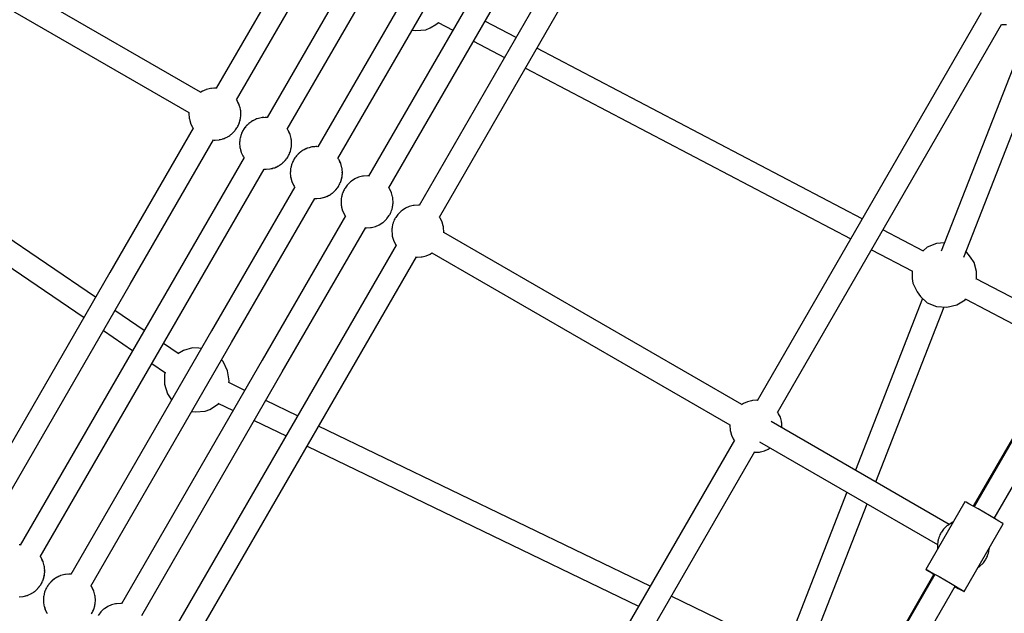
# Model space of a CAD drawing. Units: millimetres. Extents: x -14358 to 23350, y -22444 to 11221.
# Drawn here: x -3057 to -2301, y -10934 to -10478 of the extents above; entities that cross this region are included whole.
import ezdxf

# ---------------------------------------------------------------- set-up
doc = ezdxf.new("R2010")
doc.units = ezdxf.units.MM
doc.layers.add('PV-4EF237', color=7, linetype='Continuous')
doc.layers.add('STREFA', color=1, linetype='Continuous', lineweight=18)
doc.dimstyles.new('Kopia Kopia ISO-25 moduły', dxfattribs={"dimtxt": 300, "dimasz": 210, "dimexe": 1.25, "dimexo": 0.625, "dimgap": 80, "dimtad": 1, "dimdec": 3, "dimlfac": 0.001, "dimtxsty": 'Standard', "dimblk": 'OBLIQUE', "dimcen": 2.5, "dimse1": 1, "dimse2": 1, "dimadec": 0, "dimazin": 0, "dimtfac": 1, "dimtmove": 0, "dimatfit": 3, "dimfxl": 1, "dimarcsym": 0})

# ---------------------------------------------------------------- blocks, each defined once
blk = doc.blocks.new('*U1')
at = {"layer": 'PV-4EF237'}
for p, q in [((35419.45, 7702.24), (35287.26, 7931.21)), ((35271.71, 7922.14), (35403.87, 7693.23)), ((35729.41, 7870.98), (35431.44, 7698.91)), ((35729.44, 7870.94), (35431.44, 7698.9)), ((35270.76, 7606.13), (35147.77, 7860.83)), ((35440.4, 7683.38), (35738.39, 7855.43)), ((35440.42, 7683.37), (35738.41, 7855.39)), ((35132.37, 7851.95), (35255.37, 7597.24)), ((35751.91, 7832.01), (35453.94, 7659.94)), ((35751.94, 7831.97), (35453.94, 7659.93)), ((35462.9, 7644.41), (35760.89, 7816.46)), ((35462.92, 7644.4), (35760.91, 7816.42)), ((35774.41, 7793.03), (35476.44, 7620.97)), ((35774.44, 7793), (35476.44, 7620.96)), ((35485.4, 7605.44), (35783.39, 7777.49)), ((35485.42, 7605.43), (35783.41, 7777.45)), ((35796.91, 7754.06), (35498.94, 7582)), ((35507.9, 7566.47), (35805.96, 7738.55)), ((35819.41, 7715.09), (35521.44, 7543.03)), ((35419.69, 7702.26), (35419.32, 7702.23)), ((35420.43, 7702.27), (35419.69, 7702.26)), ((35421.24, 7702.27), (35420.34, 7702.21)), ((35420.84, 7702.24), (35420.43, 7702.27)), ((35422.59, 7702.11), (35421.24, 7702.27)), ((35423, 7702.08), (35421.99, 7702.16)), ((35423.88, 7702.01), (35423, 7702.08)), ((35424.17, 7701.94), (35423.88, 7702.01)), ((35424.37, 7701.91), (35424.17, 7701.94)), ((35425.39, 7701.62), (35424.37, 7701.91)), ((35427.51, 7701.05), (35425.36, 7701.63)), ((35430.28, 7699.74), (35427.51, 7701.05)), ((35428.12, 7700.75), (35427.87, 7700.85)), ((35429.42, 7700.11), (35428.12, 7700.75)), ((35430.78, 7699.45), (35430.28, 7699.74)), ((35431.01, 7699.33), (35430.54, 7699.56)), ((35431.53, 7698.96), (35431.01, 7699.33)), ((35530.4, 7527.49), (35828.46, 7699.58)), ((35401.66, 7688.63), (35400.87, 7685.67)), ((35401.37, 7687.53), (35400.94, 7685.75)), ((35401.69, 7688.82), (35401.45, 7687.82)), ((35401.85, 7689.29), (35401.66, 7688.63)), ((35401.77, 7689), (35401.69, 7688.82)), ((35402.23, 7690.09), (35401.85, 7689.29)), ((35402.41, 7690.46), (35402.23, 7690.09)), ((35402.95, 7691.71), (35402.33, 7690.29)), ((35403.17, 7692.04), (35402.95, 7691.71)), ((35403.35, 7692.41), (35403.16, 7692.01)), ((35403.73, 7693.04), (35403.35, 7692.41)), ((35403.86, 7693.24), (35403.73, 7693.04)), ((35400.81, 7681.21), (35289.88, 7617.17)), ((35400.79, 7681.21), (35289.88, 7617.17)), ((35400.62, 7682.04), (35400.6, 7681.78)), ((35400.6, 7681.78), (35400.67, 7681.14)), ((35400.87, 7685.67), (35400.62, 7682.62)), ((35400.62, 7682.62), (35400.62, 7681.84)), ((35400.62, 7681.84), (35400.68, 7681.15)), ((35400.94, 7685.75), (35400.92, 7685.59)), ((35439.72, 7676.74), (35440.29, 7678.9)), ((35440.29, 7678.9), (35440.55, 7681.95)), ((35440.3, 7679.31), (35440.35, 7679.58)), ((35440.35, 7679.58), (35440.44, 7681.03)), ((35440.56, 7682.79), (35440.5, 7683.42)), ((35440.53, 7682.27), (35440.56, 7682.79)), ((35440.55, 7681.95), (35440.55, 7682.53)), ((35436.96, 7670.83), (35437.44, 7671.52)), ((35437.44, 7671.52), (35437.82, 7672.15)), ((35437.72, 7672.11), (35438.22, 7672.86)), ((35437.82, 7672.15), (35438, 7672.52)), ((35438.22, 7672.86), (35438.76, 7674.1)), ((35438.5, 7673.56), (35438.94, 7674.47)), ((35438.94, 7674.47), (35439.32, 7675.28)), ((35439.32, 7675.28), (35439.4, 7675.57)), ((35439.4, 7675.56), (35439.48, 7675.75)), ((35439.48, 7675.75), (35439.73, 7676.78)), ((35298.84, 7601.65), (35409.77, 7665.69)), ((35298.84, 7601.65), (35409.76, 7665.68)), ((35409.64, 7665.6), (35410.16, 7665.23)), ((35409.65, 7665.61), (35410.22, 7665.21)), ((35410.16, 7665.23), (35410.39, 7665.12)), ((35410.22, 7665.21), (35410.89, 7664.83)), ((35410.89, 7664.83), (35413.66, 7663.52)), ((35413.61, 7663.6), (35413.76, 7663.54)), ((35427.42, 7663.5), (35428.4, 7663.94)), ((35428.17, 7663.84), (35428.28, 7663.88)), ((35428.28, 7663.88), (35429.17, 7664.25)), ((35429.17, 7664.25), (35429.96, 7664.62)), ((35429.96, 7664.62), (35430.63, 7664.99)), ((35430.51, 7664.93), (35430.54, 7664.94)), ((35430.54, 7664.94), (35430.58, 7664.97)), ((35430.63, 7664.99), (35431.16, 7665.35)), ((35430.65, 7665.01), (35431.19, 7665.33)), ((35431.16, 7665.35), (35431.47, 7665.58)), ((35431.19, 7665.33), (35431.91, 7665.83)), ((35431.91, 7665.83), (35432.67, 7666.42)), ((35432.67, 7666.42), (35433.01, 7666.7)), ((35432.76, 7666.49), (35433.43, 7666.97)), ((35433.43, 7666.97), (35433.99, 7667.46)), ((35433.99, 7667.46), (35436.07, 7669.64)), ((35434.35, 7667.84), (35434.41, 7667.9)), ((35434.41, 7667.9), (35434.79, 7668.28)), ((35434.79, 7668.28), (35435.16, 7668.67)), ((35435.16, 7668.67), (35435.3, 7668.84)), ((35435.45, 7669.01), (35435.72, 7669.32)), ((35435.72, 7669.32), (35436.38, 7670.09)), ((35436.07, 7669.64), (35436.39, 7670.1)), ((35436.38, 7670.09), (35436.96, 7670.83)), ((35436.45, 7670.18), (35436.47, 7670.22)), ((35436.47, 7670.22), (35436.66, 7670.5)), ((35413.66, 7663.52), (35416.62, 7662.72)), ((35413.76, 7663.54), (35415.52, 7663.02)), ((35415.81, 7662.94), (35416.79, 7662.65)), ((35416.62, 7662.72), (35417.29, 7662.56)), ((35416.79, 7662.65), (35416.99, 7662.63)), ((35417.29, 7662.56), (35418.17, 7662.48)), ((35418.17, 7662.48), (35418.58, 7662.45)), ((35418.39, 7662.47), (35419.93, 7662.3)), ((35419.93, 7662.3), (35420.33, 7662.32)), ((35420.29, 7662.33), (35420.74, 7662.29)), ((35420.74, 7662.29), (35421.47, 7662.3)), ((35421.47, 7662.3), (35422.32, 7662.37)), ((35422.32, 7662.37), (35423.23, 7662.5)), ((35423.19, 7662.5), (35423.79, 7662.55)), ((35423.79, 7662.55), (35424.87, 7662.81)), ((35424.75, 7662.79), (35425.08, 7662.85)), ((35425.08, 7662.85), (35425.61, 7662.97)), ((35425.61, 7662.97), (35426.13, 7663.12)), ((35426.13, 7663.12), (35426.64, 7663.28)), ((35426.2, 7663.14), (35426.72, 7663.27)), ((35426.64, 7663.28), (35427.13, 7663.46)), ((35426.72, 7663.27), (35427.42, 7663.5)), ((35427.13, 7663.46), (35427.34, 7663.53)), ((35428.37, 7656.76), (35427.6, 7655.96)), ((35428.51, 7656.92), (35428.29, 7656.67)), ((35428.87, 7657.32), (35428.51, 7656.92)), ((35429.26, 7657.7), (35428.87, 7657.32)), ((35429.66, 7658.06), (35429.26, 7657.7)), ((35429.68, 7658.13), (35429.32, 7657.75)), ((35430.05, 7658.4), (35429.66, 7658.06)), ((35430.23, 7658.63), (35429.68, 7658.13)), ((35430.23, 7658.54), (35430.05, 7658.4)), ((35431.11, 7659.25), (35430.23, 7658.63)), ((35430.99, 7659.18), (35430.91, 7659.1)), ((35431.76, 7659.77), (35430.99, 7659.18)), ((35432.47, 7660.26), (35431.76, 7659.77)), ((35433.13, 7660.66), (35432.47, 7660.26)), ((35433.04, 7660.6), (35433.02, 7660.59)), ((35433.09, 7660.63), (35433.04, 7660.6)), ((35433.71, 7660.93), (35433.13, 7660.66)), ((35433.71, 7660.98), (35433.16, 7660.67)), ((35434.5, 7661.35), (35433.71, 7660.98)), ((35434.06, 7661.09), (35433.71, 7660.93)), ((35435.39, 7661.72), (35434.5, 7661.35)), ((35435.8, 7661.87), (35435.39, 7661.72)), ((35436.24, 7662.1), (35435.5, 7661.76)), ((35436.95, 7662.33), (35436.24, 7662.1)), ((35439.88, 7663.05), (35436.95, 7662.33)), ((35437.54, 7662.48), (35437.46, 7662.45)), ((35438.06, 7662.62), (35437.54, 7662.48)), ((35438.58, 7662.74), (35438.06, 7662.62)), ((35438.8, 7662.78), (35438.58, 7662.74)), ((35439.43, 7662.9), (35439.02, 7662.82)), ((35440.42, 7663.09), (35439.43, 7662.9)), ((35440.44, 7663.09), (35439.88, 7663.05)), ((35441.35, 7663.22), (35440.42, 7663.09)), ((35440.58, 7663.1), (35440.54, 7663.1)), ((35440.92, 7663.12), (35440.58, 7663.1)), ((35442.19, 7663.29), (35441.35, 7663.22)), ((35442.93, 7663.3), (35442.19, 7663.29)), ((35443.74, 7663.3), (35442.84, 7663.24)), ((35443.34, 7663.27), (35442.93, 7663.3)), ((35445.09, 7663.14), (35443.74, 7663.3)), ((35445.5, 7663.11), (35444.49, 7663.19)), ((35446.38, 7663.04), (35445.5, 7663.11)), ((35446.67, 7662.97), (35446.38, 7663.04)), ((35446.87, 7662.94), (35446.67, 7662.97)), ((35447.89, 7662.64), (35446.87, 7662.94)), ((35450.01, 7662.08), (35447.86, 7662.66)), ((35452.78, 7660.77), (35450.01, 7662.08)), ((35450.62, 7661.78), (35450.37, 7661.88)), ((35451.92, 7661.14), (35450.62, 7661.78)), ((35453.28, 7660.48), (35452.78, 7660.77)), ((35453.51, 7660.36), (35453.04, 7660.59)), ((35454.03, 7659.99), (35453.51, 7660.36)), ((35584.12, 7662.41), (35586.55, 7660.73)), ((35586.55, 7660.73), (35593.29, 7657.46)), ((35593.29, 7657.46), (35596.91, 7657.05)), ((35596.91, 7657.05), (35602.12, 7657.05)), ((35602.12, 7657.05), (35604.43, 7657.31)), ((35604.4, 7657.36), (35611.1, 7646.77)), ((35424.16, 7649.66), (35423.37, 7646.7)), ((35423.87, 7648.56), (35423.44, 7646.78)), ((35424.19, 7649.85), (35423.95, 7648.85)), ((35424.35, 7650.32), (35424.16, 7649.66)), ((35424.27, 7650.03), (35424.19, 7649.85)), ((35424.73, 7651.12), (35424.35, 7650.32)), ((35424.91, 7651.49), (35424.73, 7651.12)), ((35425.45, 7652.74), (35424.83, 7651.32)), ((35425.67, 7653.07), (35425.45, 7652.74)), ((35425.85, 7653.44), (35425.66, 7653.04)), ((35426.23, 7654.07), (35425.85, 7653.44)), ((35426.71, 7654.77), (35426.23, 7654.07)), ((35427.27, 7655.49), (35426.71, 7654.77)), ((35427.6, 7655.96), (35427.25, 7655.46)), ((35423.31, 7642.24), (35312.38, 7578.2)), ((35423.29, 7642.24), (35312.38, 7578.2)), ((35423.12, 7643.07), (35423.1, 7642.81)), ((35423.1, 7642.81), (35423.17, 7642.17)), ((35423.37, 7646.7), (35423.12, 7643.64)), ((35423.12, 7643.64), (35423.12, 7642.87)), ((35423.12, 7642.87), (35423.18, 7642.18)), ((35423.44, 7646.78), (35423.42, 7646.62)), ((35462.79, 7639.93), (35463.05, 7642.98)), ((35462.85, 7640.61), (35462.94, 7642.05)), ((35463.06, 7643.82), (35463, 7644.45)), ((35463.03, 7643.3), (35463.06, 7643.82)), ((35463.05, 7642.98), (35463.05, 7643.56)), ((35460.22, 7633.14), (35460.72, 7633.89)), ((35460.32, 7633.18), (35460.5, 7633.55)), ((35460.72, 7633.89), (35461.26, 7635.13)), ((35461, 7634.59), (35461.44, 7635.5)), ((35461.44, 7635.5), (35461.82, 7636.3)), ((35461.82, 7636.3), (35461.9, 7636.59)), ((35461.9, 7636.59), (35461.98, 7636.78)), ((35461.98, 7636.78), (35462.23, 7637.81)), ((35462.22, 7637.77), (35462.79, 7639.93)), ((35462.8, 7640.34), (35462.85, 7640.61)), ((35650.54, 7617.57), (35636.06, 7640.46)), ((35321.34, 7562.67), (35432.27, 7626.72)), ((35321.34, 7562.67), (35432.26, 7626.7)), ((35432.14, 7626.63), (35432.66, 7626.26)), ((35432.15, 7626.64), (35432.72, 7626.24)), ((35432.66, 7626.26), (35432.89, 7626.15)), ((35432.72, 7626.24), (35433.39, 7625.86)), ((35433.39, 7625.86), (35436.16, 7624.55)), ((35452.46, 7625.65), (35453.13, 7626.02)), ((35453.01, 7625.96), (35453.04, 7625.97)), ((35453.04, 7625.97), (35453.08, 7626)), ((35453.13, 7626.02), (35453.66, 7626.38)), ((35453.15, 7626.04), (35453.69, 7626.36)), ((35453.66, 7626.38), (35453.97, 7626.6)), ((35453.69, 7626.36), (35454.41, 7626.86)), ((35454.41, 7626.86), (35455.17, 7627.45)), ((35455.17, 7627.45), (35455.51, 7627.73)), ((35455.26, 7627.52), (35455.93, 7627.99)), ((35455.93, 7627.99), (35456.49, 7628.49)), ((35456.49, 7628.49), (35458.57, 7630.67)), ((35456.85, 7628.87), (35456.91, 7628.93)), ((35456.91, 7628.93), (35457.29, 7629.31)), ((35457.29, 7629.31), (35457.66, 7629.7)), ((35457.66, 7629.7), (35457.8, 7629.86)), ((35457.95, 7630.04), (35458.22, 7630.35)), ((35458.22, 7630.35), (35458.88, 7631.12)), ((35458.57, 7630.67), (35458.89, 7631.13)), ((35458.88, 7631.12), (35459.46, 7631.86)), ((35458.95, 7631.21), (35458.97, 7631.25)), ((35458.97, 7631.25), (35459.16, 7631.53)), ((35459.46, 7631.86), (35459.94, 7632.55)), ((35459.94, 7632.55), (35460.32, 7633.18)), ((35620.7, 7631.59), (35635.17, 7608.7)), ((35436.11, 7624.63), (35436.26, 7624.57)), ((35436.16, 7624.55), (35439.12, 7623.75)), ((35436.26, 7624.57), (35438.02, 7624.05)), ((35438.31, 7623.97), (35439.29, 7623.68)), ((35439.12, 7623.75), (35439.79, 7623.59)), ((35439.29, 7623.68), (35439.49, 7623.66)), ((35439.79, 7623.59), (35440.67, 7623.51)), ((35440.67, 7623.51), (35441.08, 7623.48)), ((35440.89, 7623.5), (35442.43, 7623.33)), ((35442.43, 7623.33), (35442.83, 7623.35)), ((35442.79, 7623.36), (35443.24, 7623.32)), ((35443.24, 7623.32), (35443.97, 7623.33)), ((35443.97, 7623.33), (35444.82, 7623.4)), ((35444.82, 7623.4), (35445.73, 7623.53)), ((35445.69, 7623.53), (35446.29, 7623.58)), ((35446.29, 7623.58), (35447.37, 7623.84)), ((35447.25, 7623.82), (35447.58, 7623.88)), ((35447.58, 7623.88), (35448.11, 7624)), ((35448.11, 7624), (35448.63, 7624.15)), ((35448.63, 7624.15), (35449.14, 7624.31)), ((35448.7, 7624.17), (35449.22, 7624.3)), ((35449.14, 7624.31), (35449.63, 7624.48)), ((35449.22, 7624.3), (35449.92, 7624.52)), ((35449.63, 7624.48), (35449.84, 7624.56)), ((35449.92, 7624.52), (35450.9, 7624.97)), ((35450.67, 7624.87), (35450.78, 7624.91)), ((35450.78, 7624.91), (35451.67, 7625.27)), ((35451.37, 7618.34), (35451.01, 7617.95)), ((35451.76, 7618.73), (35451.37, 7618.34)), ((35451.67, 7625.27), (35452.46, 7625.65)), ((35452.16, 7619.09), (35451.76, 7618.73)), ((35452.18, 7619.16), (35451.82, 7618.78)), ((35452.55, 7619.43), (35452.16, 7619.09)), ((35452.73, 7619.66), (35452.18, 7619.16)), ((35452.73, 7619.57), (35452.55, 7619.43)), ((35453.61, 7620.28), (35452.73, 7619.66)), ((35453.49, 7620.21), (35453.41, 7620.13)), ((35454.26, 7620.79), (35453.49, 7620.21)), ((35454.97, 7621.29), (35454.26, 7620.79)), ((35455.63, 7621.68), (35454.97, 7621.29)), ((35455.54, 7621.63), (35455.52, 7621.62)), ((35455.59, 7621.66), (35455.54, 7621.63)), ((35456.21, 7621.96), (35455.63, 7621.68)), ((35456.21, 7622), (35455.66, 7621.7)), ((35457, 7622.38), (35456.21, 7622)), ((35456.56, 7622.12), (35456.21, 7621.96)), ((35457.89, 7622.74), (35457, 7622.38)), ((35458.3, 7622.9), (35457.89, 7622.74)), ((35458.74, 7623.13), (35458, 7622.78)), ((35459.45, 7623.36), (35458.74, 7623.13)), ((35462.38, 7624.08), (35459.45, 7623.36)), ((35460.04, 7623.51), (35459.96, 7623.48)), ((35460.56, 7623.65), (35460.04, 7623.51)), ((35461.08, 7623.77), (35460.56, 7623.65)), ((35461.3, 7623.81), (35461.08, 7623.77)), ((35461.93, 7623.93), (35461.52, 7623.85)), ((35462.92, 7624.12), (35461.93, 7623.93)), ((35462.94, 7624.12), (35462.38, 7624.08)), ((35463.85, 7624.25), (35462.92, 7624.12)), ((35463.08, 7624.13), (35463.04, 7624.13)), ((35463.42, 7624.15), (35463.08, 7624.13)), ((35464.69, 7624.32), (35463.85, 7624.25)), ((35465.43, 7624.33), (35464.69, 7624.32)), ((35466.24, 7624.32), (35465.34, 7624.27)), ((35465.84, 7624.3), (35465.43, 7624.33)), ((35467.59, 7624.17), (35466.24, 7624.32)), ((35468, 7624.14), (35466.99, 7624.22)), ((35468.88, 7624.07), (35468, 7624.14)), ((35469.17, 7623.99), (35468.88, 7624.07)), ((35469.37, 7623.97), (35469.17, 7623.99)), ((35470.39, 7623.67), (35469.37, 7623.97)), ((35472.51, 7623.1), (35470.36, 7623.68)), ((35475.28, 7621.79), (35472.51, 7623.1)), ((35473.12, 7622.81), (35472.87, 7622.91)), ((35474.42, 7622.17), (35473.12, 7622.81)), ((35475.78, 7621.51), (35475.28, 7621.79)), ((35476.01, 7621.39), (35475.54, 7621.62)), ((35476.53, 7621.02), (35476.01, 7621.39)), ((35289.88, 7617.17), (35102.74, 7509.12)), ((35289.88, 7617.17), (35102.74, 7509.12)), ((35446.66, 7610.69), (35445.87, 7607.73)), ((35446.69, 7610.87), (35446.45, 7609.88)), ((35446.85, 7611.35), (35446.66, 7610.69)), ((35446.77, 7611.06), (35446.69, 7610.87)), ((35447.23, 7612.15), (35446.85, 7611.35)), ((35447.41, 7612.52), (35447.23, 7612.15)), ((35447.95, 7613.77), (35447.33, 7612.35)), ((35448.17, 7614.1), (35447.95, 7613.77)), ((35448.35, 7614.47), (35448.16, 7614.07)), ((35448.73, 7615.1), (35448.35, 7614.47)), ((35449.21, 7615.8), (35448.73, 7615.1)), ((35449.77, 7616.52), (35449.21, 7615.8)), ((35450.1, 7616.99), (35449.75, 7616.49)), ((35450.87, 7617.79), (35450.1, 7616.99)), ((35451.01, 7617.95), (35450.79, 7617.7)), ((35445.81, 7603.27), (35334.88, 7539.23)), ((35445.79, 7603.27), (35334.88, 7539.23)), ((35445.62, 7604.09), (35445.6, 7603.84)), ((35445.6, 7603.84), (35445.67, 7603.2)), ((35445.87, 7607.73), (35445.62, 7604.67)), ((35445.62, 7604.67), (35445.62, 7603.9)), ((35445.62, 7603.9), (35445.68, 7603.21)), ((35445.94, 7607.8), (35445.92, 7607.64)), ((35446.37, 7609.59), (35445.94, 7607.8)), ((35485.29, 7600.95), (35485.55, 7604.01)), ((35485.35, 7601.64), (35485.44, 7603.08)), ((35485.56, 7604.85), (35485.5, 7605.48)), ((35485.53, 7604.32), (35485.56, 7604.85)), ((35485.55, 7604.01), (35485.55, 7604.59)), ((35111.7, 7493.6), (35298.84, 7601.65)), ((35111.7, 7493.6), (35298.84, 7601.65)), ((35483.22, 7594.91), (35483.76, 7596.16)), ((35483.5, 7595.62), (35483.94, 7596.53)), ((35483.94, 7596.53), (35484.32, 7597.33)), ((35484.32, 7597.33), (35484.4, 7597.62)), ((35484.4, 7597.62), (35484.48, 7597.81)), ((35484.48, 7597.81), (35484.73, 7598.84)), ((35484.72, 7598.8), (35485.29, 7600.95)), ((35485.3, 7601.37), (35485.35, 7601.64)), ((35811.04, 7363.8), (35660.14, 7602.4)), ((35290.38, 7565.5), (35278.58, 7589.95)), ((35476.91, 7587.89), (35477.67, 7588.47)), ((35477.67, 7588.47), (35478.01, 7588.76)), ((35477.76, 7588.55), (35478.43, 7589.02)), ((35478.43, 7589.02), (35478.99, 7589.52)), ((35478.99, 7589.52), (35481.07, 7591.7)), ((35479.35, 7589.9), (35479.41, 7589.95)), ((35479.41, 7589.95), (35479.79, 7590.34)), ((35479.79, 7590.34), (35480.16, 7590.73)), ((35480.16, 7590.73), (35480.3, 7590.89)), ((35480.45, 7591.07), (35480.72, 7591.38)), ((35480.72, 7591.38), (35481.38, 7592.15)), ((35481.07, 7591.7), (35481.39, 7592.16)), ((35481.38, 7592.15), (35481.96, 7592.89)), ((35481.45, 7592.24), (35481.47, 7592.28)), ((35481.47, 7592.28), (35481.66, 7592.56)), ((35481.96, 7592.89), (35482.44, 7593.58)), ((35482.44, 7593.58), (35482.82, 7594.21)), ((35482.72, 7594.17), (35483.22, 7594.91)), ((35482.82, 7594.21), (35483, 7594.58)), ((35644.77, 7593.53), (35795.67, 7354.93)), ((35263.18, 7581.06), (35274.99, 7556.61)), ((35343.84, 7523.7), (35454.77, 7587.75)), ((35343.84, 7523.7), (35454.76, 7587.73)), ((35454.64, 7587.66), (35455.16, 7587.29)), ((35454.65, 7587.67), (35455.22, 7587.27)), ((35455.16, 7587.29), (35455.39, 7587.17)), ((35455.22, 7587.27), (35455.89, 7586.89)), ((35455.89, 7586.89), (35458.66, 7585.58)), ((35458.61, 7585.66), (35458.76, 7585.6)), ((35458.66, 7585.58), (35461.62, 7584.78)), ((35458.76, 7585.6), (35460.52, 7585.08)), ((35460.81, 7585), (35461.79, 7584.71)), ((35461.62, 7584.78), (35462.29, 7584.61)), ((35461.79, 7584.71), (35461.99, 7584.69)), ((35462.29, 7584.61), (35463.17, 7584.54)), ((35463.17, 7584.54), (35463.58, 7584.51)), ((35463.39, 7584.53), (35464.93, 7584.36)), ((35464.93, 7584.36), (35465.33, 7584.38)), ((35465.29, 7584.38), (35465.74, 7584.35)), ((35465.74, 7584.35), (35466.47, 7584.36)), ((35466.47, 7584.36), (35467.32, 7584.43)), ((35467.32, 7584.43), (35468.23, 7584.56)), ((35468.19, 7584.56), (35468.79, 7584.61)), ((35468.79, 7584.61), (35469.87, 7584.87)), ((35469.75, 7584.85), (35470.08, 7584.91)), ((35470.08, 7584.91), (35470.61, 7585.03)), ((35470.61, 7585.03), (35471.13, 7585.18)), ((35471.13, 7585.18), (35471.64, 7585.34)), ((35471.2, 7585.2), (35471.72, 7585.32)), ((35471.64, 7585.34), (35472.13, 7585.51)), ((35471.72, 7585.32), (35472.42, 7585.55)), ((35472.13, 7585.51), (35472.34, 7585.59)), ((35472.42, 7585.55), (35473.4, 7586)), ((35473.17, 7585.9), (35473.28, 7585.94)), ((35473.28, 7585.94), (35474.17, 7586.3)), ((35474.17, 7586.3), (35474.96, 7586.68)), ((35475.05, 7580.45), (35474.66, 7580.12)), ((35474.96, 7586.68), (35475.63, 7587.05)), ((35475.99, 7581.24), (35475.05, 7580.45)), ((35475.51, 7586.99), (35475.54, 7587)), ((35475.54, 7587), (35475.58, 7587.02)), ((35475.63, 7587.05), (35476.16, 7587.41)), ((35475.65, 7587.07), (35476.19, 7587.39)), ((35476.76, 7581.82), (35475.99, 7581.24)), ((35476.16, 7587.41), (35476.47, 7587.63)), ((35476.19, 7587.39), (35476.91, 7587.89)), ((35477.47, 7582.32), (35476.76, 7581.82)), ((35478.13, 7582.71), (35477.47, 7582.32)), ((35478.71, 7582.99), (35478.13, 7582.71)), ((35481.24, 7584.16), (35478.71, 7582.99)), ((35481.95, 7584.39), (35481.24, 7584.16)), ((35484.88, 7585.11), (35481.95, 7584.39)), ((35485.58, 7585.16), (35484.88, 7585.11)), ((35488.74, 7585.35), (35485.58, 7585.16)), ((35491.87, 7585), (35488.74, 7585.35)), ((35494.91, 7584.11), (35491.87, 7585)), ((35495.62, 7583.84), (35494.91, 7584.11)), ((35498.51, 7582.42), (35495.62, 7583.84)), ((35499.03, 7582.05), (35498.51, 7582.42)), ((35312.38, 7578.2), (35125.24, 7470.15)), ((35312.38, 7578.2), (35125.24, 7470.15)), ((35469.73, 7573.18), (35469.35, 7572.38)), ((35470.85, 7575.5), (35469.73, 7573.18)), ((35471.23, 7576.13), (35470.85, 7575.5)), ((35471.71, 7576.82), (35471.23, 7576.13)), ((35472.29, 7577.57), (35471.71, 7576.82)), ((35472.95, 7578.33), (35472.29, 7577.57)), ((35473.51, 7578.98), (35472.95, 7578.33)), ((35473.87, 7579.37), (35473.51, 7578.98)), ((35474.26, 7579.76), (35473.87, 7579.37)), ((35474.66, 7580.12), (35474.26, 7579.76)), ((35468.37, 7568.76), (35468.12, 7565.7)), ((35468.12, 7565.7), (35468.12, 7564.93)), ((35469.16, 7571.72), (35468.37, 7568.76)), ((35469.35, 7572.38), (35469.16, 7571.72)), ((35508.05, 7565.81), (35507.98, 7566.51)), ((35508.05, 7565.04), (35508.05, 7565.81)), ((35134.2, 7454.63), (35321.34, 7562.67)), ((35134.2, 7454.63), (35321.34, 7562.67)), ((35468.29, 7564.3), (35357.38, 7500.25)), ((35468.12, 7564.93), (35468.18, 7564.24)), ((35506.44, 7557.56), (35506.82, 7558.36)), ((35506.82, 7558.36), (35507.01, 7559.02)), ((35507.01, 7559.02), (35507.79, 7561.98)), ((35507.79, 7561.98), (35508.05, 7565.04)), ((35500.17, 7549.5), (35501.11, 7550.28)), ((35501.11, 7550.28), (35501.51, 7550.62)), ((35501.51, 7550.62), (35501.91, 7550.98)), ((35501.91, 7550.98), (35502.29, 7551.37)), ((35502.29, 7551.37), (35502.66, 7551.76)), ((35502.66, 7551.76), (35503.22, 7552.41)), ((35503.22, 7552.41), (35503.88, 7553.17)), ((35503.88, 7553.17), (35504.46, 7553.91)), ((35504.46, 7553.91), (35504.94, 7554.61)), ((35504.94, 7554.61), (35505.32, 7555.24)), ((35505.32, 7555.24), (35506.44, 7557.56)), ((35304.17, 7536.95), (35298.2, 7549.31)), ((35366.34, 7484.73), (35477.3, 7548.8)), ((35477.13, 7548.7), (35477.66, 7548.32)), ((35477.66, 7548.32), (35480.54, 7546.9)), ((35480.54, 7546.9), (35481.26, 7546.63)), ((35481.26, 7546.63), (35484.29, 7545.74)), ((35484.29, 7545.74), (35487.43, 7545.39)), ((35487.43, 7545.39), (35490.58, 7545.58)), ((35490.58, 7545.58), (35491.29, 7545.63)), ((35491.29, 7545.63), (35494.22, 7546.35)), ((35494.22, 7546.35), (35494.92, 7546.58)), ((35494.92, 7546.58), (35497.46, 7547.75)), ((35497.46, 7547.75), (35498.04, 7548.03)), ((35498.04, 7548.03), (35498.69, 7548.42)), ((35499.26, 7542.85), (35498.49, 7542.26)), ((35498.69, 7548.42), (35499.41, 7548.92)), ((35499.97, 7543.35), (35499.26, 7542.85)), ((35499.41, 7548.92), (35500.17, 7549.5)), ((35500.63, 7543.74), (35499.97, 7543.35)), ((35501.21, 7544.02), (35500.63, 7543.74)), ((35503.74, 7545.19), (35501.21, 7544.02)), ((35504.45, 7545.41), (35503.74, 7545.19)), ((35507.38, 7546.13), (35504.45, 7545.41)), ((35508.08, 7546.19), (35507.38, 7546.13)), ((35511.24, 7546.38), (35508.08, 7546.19)), ((35514.37, 7546.03), (35511.24, 7546.38)), ((35517.41, 7545.14), (35514.37, 7546.03)), ((35518.12, 7544.87), (35517.41, 7545.14)), ((35521.01, 7543.45), (35518.12, 7544.87)), ((35521.53, 7543.08), (35521.01, 7543.45)), ((35334.88, 7539.23), (35147.74, 7431.18)), ((35334.88, 7539.23), (35147.74, 7431.18)), ((35282.81, 7540.43), (35288.33, 7528.99)), ((35308.83, 7536.95), (35303.86, 7536.95)), ((35315.93, 7535.29), (35308.83, 7536.95)), ((35319.98, 7532.52), (35315.93, 7535.29)), ((35493.35, 7536.53), (35492.23, 7534.21)), ((35493.73, 7537.16), (35493.35, 7536.53)), ((35494.21, 7537.85), (35493.73, 7537.16)), ((35494.79, 7538.59), (35494.21, 7537.85)), ((35495.45, 7539.36), (35494.79, 7538.59)), ((35496.01, 7540.01), (35495.45, 7539.36)), ((35496.37, 7540.4), (35496.01, 7540.01)), ((35496.76, 7540.78), (35496.37, 7540.4)), ((35497.16, 7541.15), (35496.76, 7540.78)), ((35497.55, 7541.48), (35497.16, 7541.15)), ((35498.49, 7542.26), (35497.55, 7541.48)), ((35287.05, 7528.33), (35283.21, 7521.98)), ((35288.21, 7529.23), (35287.05, 7528.33)), ((35321.38, 7531.43), (35319.98, 7532.52)), ((35490.87, 7529.78), (35490.62, 7526.73)), ((35491.66, 7532.75), (35490.87, 7529.78)), ((35491.85, 7533.41), (35491.66, 7532.75)), ((35492.23, 7534.21), (35491.85, 7533.41)), ((35530.55, 7526.84), (35530.48, 7527.54)), ((35156.7, 7415.66), (35343.84, 7523.7)), ((35156.7, 7415.66), (35343.84, 7523.7)), ((35283.21, 7521.98), (35281.47, 7514.33)), ((35490.79, 7525.33), (35379.88, 7461.28)), ((35490.62, 7526.73), (35490.62, 7525.96)), ((35490.62, 7525.96), (35490.68, 7525.27)), ((35529.32, 7519.39), (35529.51, 7520.05)), ((35529.51, 7520.05), (35530.29, 7523.01)), ((35530.29, 7523.01), (35530.55, 7526.07)), ((35530.55, 7526.07), (35530.55, 7526.84)), ((35281.47, 7514.33), (35281.9, 7508.64)), ((35330.37, 7506.41), (35330.96, 7514.33)), ((35330.96, 7514.33), (35330.57, 7516.04)), ((35527.23, 7515.33), (35527.44, 7515.64)), ((35659.5, 7286.47), (35527.3, 7515.44)), ((35527.44, 7515.64), (35527.82, 7516.27)), ((35527.82, 7516.27), (35528.94, 7518.59)), ((35528.94, 7518.59), (35529.32, 7519.39)), ((35327.54, 7499.28), (35330.37, 7506.41)), ((35388.84, 7445.76), (35499.8, 7509.83)), ((35499.63, 7509.73), (35500.16, 7509.35)), ((35500.16, 7509.35), (35503.04, 7507.93)), ((35503.04, 7507.93), (35503.76, 7507.66)), ((35503.76, 7507.66), (35506.79, 7506.77)), ((35506.79, 7506.77), (35509.93, 7506.41)), ((35509.93, 7506.41), (35511.67, 7506.52)), ((35511.66, 7506.53), (35643.87, 7277.54)), ((35357.38, 7500.25), (35170.24, 7392.21)), ((35334.24, 7486.89), (35326.55, 7498.2)), ((35326.57, 7498.17), (35327.54, 7499.28)), ((35290.81, 7493.08), (35293.25, 7491.4)), ((35293.25, 7491.4), (35299.99, 7488.13)), ((35179.17, 7376.67), (35366.34, 7484.73)), ((35299.99, 7488.13), (35303.61, 7487.71)), ((35303.61, 7487.71), (35308.83, 7487.71)), ((35308.83, 7487.71), (35311.99, 7488.08)), ((35311.55, 7488.72), (35318.84, 7478.01)), ((35125.41, 7470.25), (35124.88, 7470.63)), ((35359.62, 7449.59), (35344.35, 7472.03)), ((35379.88, 7461.28), (35192.74, 7353.24)), ((35328.95, 7463.15), (35344.22, 7440.7)), ((35134.17, 7450.19), (35134.42, 7453.25)), ((35134.22, 7450.87), (35134.32, 7452.32)), ((35134.44, 7454.08), (35134.37, 7454.73)), ((35134.4, 7453.56), (35134.44, 7454.08)), ((35134.42, 7453.25), (35134.42, 7453.82)), ((35969.45, 7455.26), (35671.25, 7283.1)), ((35132.09, 7444.15), (35132.63, 7445.4)), ((35132.37, 7444.86), (35132.81, 7445.77)), ((35132.81, 7445.77), (35133.19, 7446.57)), ((35133.19, 7446.57), (35133.27, 7446.86)), ((35133.27, 7446.86), (35133.35, 7447.04)), ((35133.35, 7447.04), (35133.6, 7448.08)), ((35133.59, 7448.04), (35134.17, 7450.19)), ((35134.18, 7450.61), (35134.22, 7450.87)), ((35201.67, 7337.7), (35388.84, 7445.76)), ((35124.5, 7436.29), (35125.03, 7436.65)), ((35124.52, 7436.3), (35125.07, 7436.63)), ((35125.03, 7436.65), (35125.34, 7436.87)), ((35125.07, 7436.63), (35125.78, 7437.12)), ((35125.78, 7437.12), (35126.55, 7437.71)), ((35126.55, 7437.71), (35126.88, 7437.99)), ((35126.63, 7437.79), (35127.31, 7438.26)), ((35127.31, 7438.26), (35127.86, 7438.76)), ((35127.86, 7438.76), (35129.94, 7440.93)), ((35128.22, 7439.14), (35128.28, 7439.19)), ((35128.28, 7439.19), (35128.67, 7439.57)), ((35128.67, 7439.57), (35129.03, 7439.97)), ((35129.03, 7439.97), (35129.17, 7440.13)), ((35129.32, 7440.3), (35129.59, 7440.62)), ((35129.59, 7440.62), (35130.25, 7441.38)), ((35129.94, 7440.93), (35130.26, 7441.4)), ((35130.25, 7441.38), (35130.83, 7442.12)), ((35130.32, 7441.48), (35130.34, 7441.52)), ((35130.34, 7441.52), (35130.53, 7441.8)), ((35130.83, 7442.12), (35131.31, 7442.82)), ((35131.31, 7442.82), (35131.69, 7443.45)), ((35131.59, 7443.4), (35132.09, 7444.15)), ((35131.69, 7443.45), (35131.87, 7443.82)), ((35680.14, 7267.54), (35978.47, 7439.78)), ((35978.36, 7439.71), (35978.89, 7439.33)), ((35978.89, 7439.33), (35981.78, 7437.92)), ((35104.76, 7436.12), (35107.53, 7434.81)), ((35107.48, 7434.89), (35107.63, 7434.84)), ((35107.53, 7434.81), (35110.49, 7434.02)), ((35107.63, 7434.84), (35109.39, 7434.32)), ((35109.68, 7434.23), (35110.67, 7433.95)), ((35110.49, 7434.02), (35111.16, 7433.85)), ((35110.67, 7433.95), (35110.87, 7433.92)), ((35111.16, 7433.85), (35112.04, 7433.78)), ((35112.04, 7433.78), (35112.45, 7433.75)), ((35112.26, 7433.77), (35113.8, 7433.59)), ((35113.8, 7433.59), (35114.2, 7433.62)), ((35114.16, 7433.62), (35114.61, 7433.59)), ((35114.61, 7433.59), (35115.35, 7433.6)), ((35115.35, 7433.6), (35116.19, 7433.67)), ((35116.19, 7433.67), (35117.1, 7433.8)), ((35117.06, 7433.79), (35117.66, 7433.84)), ((35117.66, 7433.84), (35118.74, 7434.11)), ((35118.62, 7434.09), (35118.96, 7434.15)), ((35118.96, 7434.15), (35119.48, 7434.27)), ((35119.48, 7434.27), (35120, 7434.41)), ((35120, 7434.41), (35120.52, 7434.57)), ((35120.08, 7434.44), (35120.59, 7434.56)), ((35120.52, 7434.57), (35121, 7434.75)), ((35120.59, 7434.56), (35121.3, 7434.79)), ((35121, 7434.75), (35121.22, 7434.83)), ((35121.3, 7434.79), (35122.27, 7435.24)), ((35122.04, 7435.13), (35122.15, 7435.17)), ((35122.15, 7435.17), (35123.04, 7435.54)), ((35123.04, 7435.54), (35123.83, 7435.91)), ((35123.53, 7429.36), (35123.13, 7428.99)), ((35123.55, 7429.43), (35123.19, 7429.05)), ((35123.92, 7429.69), (35123.53, 7429.36)), ((35124.11, 7429.92), (35123.55, 7429.43)), ((35123.83, 7435.91), (35124.5, 7436.29)), ((35124.1, 7429.84), (35123.92, 7429.69)), ((35124.98, 7430.55), (35124.11, 7429.92)), ((35124.38, 7436.22), (35124.41, 7436.23)), ((35124.41, 7436.23), (35124.45, 7436.26)), ((35124.87, 7430.47), (35124.78, 7430.4)), ((35125.63, 7431.06), (35124.87, 7430.47)), ((35126.35, 7431.56), (35125.63, 7431.06)), ((35127, 7431.95), (35126.35, 7431.56)), ((35126.91, 7431.9), (35126.89, 7431.88)), ((35126.96, 7431.92), (35126.91, 7431.9)), ((35127.58, 7432.23), (35127, 7431.95)), ((35127.58, 7432.27), (35127.03, 7431.96)), ((35128.37, 7432.64), (35127.58, 7432.27)), ((35127.93, 7432.39), (35127.58, 7432.23)), ((35129.26, 7433.01), (35128.37, 7432.64)), ((35129.67, 7433.16), (35129.26, 7433.01)), ((35130.12, 7433.39), (35129.37, 7433.05)), ((35130.82, 7433.62), (35130.12, 7433.39)), ((35133.75, 7434.34), (35130.82, 7433.62)), ((35131.41, 7433.77), (35131.34, 7433.75)), ((35131.93, 7433.92), (35131.41, 7433.77)), ((35132.45, 7434.04), (35131.93, 7433.92)), ((35132.67, 7434.08), (35132.45, 7434.04)), ((35133.3, 7434.2), (35132.89, 7434.12)), ((35134.29, 7434.38), (35133.3, 7434.2)), ((35134.31, 7434.39), (35133.75, 7434.34)), ((35135.22, 7434.52), (35134.29, 7434.38)), ((35134.45, 7434.4), (35134.41, 7434.39)), ((35134.79, 7434.42), (35134.45, 7434.4)), ((35136.06, 7434.59), (35135.22, 7434.52)), ((35136.8, 7434.6), (35136.06, 7434.59)), ((35137.61, 7434.59), (35136.71, 7434.54)), ((35137.21, 7434.57), (35136.8, 7434.6)), ((35138.96, 7434.44), (35137.61, 7434.59)), ((35139.37, 7434.41), (35138.36, 7434.48)), ((35140.25, 7434.33), (35139.37, 7434.41)), ((35140.55, 7434.26), (35140.25, 7434.33)), ((35140.74, 7434.24), (35140.54, 7434.26)), ((35141.77, 7433.94), (35140.74, 7434.24)), ((35143.88, 7433.37), (35141.73, 7433.95)), ((35146.65, 7432.06), (35143.88, 7433.37)), ((35144.49, 7433.07), (35144.24, 7433.17)), ((35145.8, 7432.44), (35144.49, 7433.07)), ((35147.15, 7431.77), (35146.65, 7432.06)), ((35147.38, 7431.66), (35146.91, 7431.89)), ((35147.91, 7431.28), (35147.38, 7431.66)), ((35528.8, 7200.86), (35369.72, 7434.73)), ((35118.22, 7421.61), (35118.03, 7420.95)), ((35118.6, 7422.42), (35118.22, 7421.61)), ((35118.78, 7422.79), (35118.6, 7422.42)), ((35119.32, 7424.03), (35118.7, 7422.61)), ((35119.54, 7424.37), (35119.32, 7424.03)), ((35119.72, 7424.74), (35119.53, 7424.33)), ((35120.1, 7425.37), (35119.72, 7424.74)), ((35120.58, 7426.06), (35120.1, 7425.37)), ((35121.15, 7426.79), (35120.58, 7426.06)), ((35121.47, 7427.25), (35121.12, 7426.75)), ((35122.24, 7428.05), (35121.47, 7427.25)), ((35122.38, 7428.22), (35122.16, 7427.96)), ((35122.74, 7428.61), (35122.38, 7428.22)), ((35123.13, 7428.99), (35122.74, 7428.61)), ((35354.33, 7425.84), (35513.41, 7191.97)), ((35995.62, 7427.47), (35851.21, 7311.99)), ((35117.24, 7417.99), (35116.99, 7414.94)), ((35116.99, 7414.94), (35116.99, 7414.17)), ((35118.03, 7420.95), (35117.24, 7417.99)), ((35117.31, 7418.07), (35117.29, 7417.91)), ((35117.75, 7419.85), (35117.31, 7418.07)), ((35118.06, 7421.14), (35117.82, 7420.15)), ((35118.14, 7421.32), (35118.06, 7421.14)), ((35156.67, 7411.22), (35156.92, 7414.27)), ((35156.94, 7415.11), (35156.87, 7415.76)), ((35156.9, 7414.59), (35156.94, 7415.11)), ((35156.92, 7414.27), (35156.92, 7414.85)), ((35154.59, 7405.18), (35155.13, 7406.43)), ((35154.87, 7405.88), (35155.31, 7406.8)), ((35155.31, 7406.8), (35155.69, 7407.6)), ((35155.69, 7407.6), (35155.77, 7407.89)), ((35155.77, 7407.89), (35155.85, 7408.07)), ((35155.85, 7408.07), (35156.1, 7409.11)), ((35156.09, 7409.07), (35156.67, 7411.22)), ((35156.68, 7411.63), (35156.72, 7411.9)), ((35156.72, 7411.9), (35156.82, 7413.35)), ((35863.9, 7299.45), (36004.59, 7411.94)), ((35149.05, 7398.74), (35149.38, 7399.02)), ((35149.13, 7398.81), (35149.81, 7399.29)), ((35149.81, 7399.29), (35150.36, 7399.79)), ((35150.36, 7399.79), (35152.44, 7401.96)), ((35150.72, 7400.17), (35150.78, 7400.22)), ((35150.78, 7400.22), (35151.17, 7400.6)), ((35151.17, 7400.6), (35151.53, 7400.99)), ((35151.53, 7400.99), (35151.67, 7401.16)), ((35151.82, 7401.33), (35152.09, 7401.65)), ((35152.09, 7401.65), (35152.75, 7402.41)), ((35152.44, 7401.96), (35152.76, 7402.43)), ((35152.75, 7402.41), (35153.33, 7403.15)), ((35152.82, 7402.51), (35152.84, 7402.55)), ((35152.84, 7402.55), (35153.03, 7402.83)), ((35153.33, 7403.15), (35153.81, 7403.85)), ((35153.81, 7403.85), (35154.19, 7404.48)), ((35154.09, 7404.43), (35154.59, 7405.18)), ((35154.19, 7404.48), (35154.37, 7404.85)), ((35146.33, 7396.94), (35147, 7397.32)), ((35146.88, 7397.25), (35146.91, 7397.26)), ((35146.91, 7397.26), (35146.95, 7397.29)), ((35147, 7397.32), (35147.53, 7397.68)), ((35147.02, 7397.33), (35147.57, 7397.66)), ((35147.53, 7397.68), (35147.84, 7397.9)), ((35147.57, 7397.66), (35148.28, 7398.15)), ((35148.28, 7398.15), (35149.05, 7398.74)), ((35152.62, 7394.42), (35150.08, 7393.26)), ((35153.32, 7394.65), (35152.62, 7394.42)), ((35156.25, 7395.37), (35153.32, 7394.65)), ((35156.95, 7395.43), (35156.25, 7395.37)), ((35160.11, 7395.62), (35156.95, 7395.43)), ((35163.24, 7395.27), (35160.11, 7395.62)), ((35166.28, 7394.38), (35163.24, 7395.27)), ((35166.99, 7394.1), (35166.28, 7394.38)), ((35169.88, 7392.69), (35166.99, 7394.1)), ((35170.41, 7392.31), (35169.88, 7392.69)), ((35839.46, 7318.87), (35820.63, 7348.64)), ((35805.26, 7339.77), (35824.28, 7309.71)), ((35843.46, 7319.95), (35839.3, 7319.12)), ((35851.04, 7318.84), (35843.46, 7319.95)), ((35856.48, 7316.21), (35851.04, 7318.84)), ((35824.08, 7309.53), (35821.47, 7305.01)), ((35824.25, 7309.76), (35824.08, 7309.53)), ((35820.02, 7301.67), (35819.48, 7294.19)), ((35821.47, 7305.01), (35820.02, 7301.67)), ((35868.46, 7296.78), (35867.68, 7302.47)), ((35819.48, 7294.19), (35819.84, 7289.77)), ((35868.83, 7291.89), (35868.46, 7296.78)), ((35661.24, 7286.57), (35659.17, 7286.45)), ((35664.37, 7286.22), (35661.24, 7286.57)), ((35667.41, 7285.33), (35664.37, 7286.22)), ((35668.12, 7285.06), (35667.41, 7285.33)), ((35820.6, 7287.52), (35709.97, 7199.06)), ((36051.34, 7288.96), (35774.81, 7129.31)), ((35819.84, 7289.77), (35822.13, 7283.02)), ((35866.72, 7284.91), (35868.83, 7291.89)), ((35671.01, 7283.64), (35668.12, 7285.06)), ((35671.54, 7283.26), (35671.01, 7283.64)), ((35822.13, 7283.02), (35826.88, 7277)), ((35863.7, 7279.95), (35864.11, 7280.39)), ((35909.74, 7207.74), (35863.92, 7280.19)), ((35864.11, 7280.39), (35866.72, 7284.91)), ((35641.66, 7272.94), (35640.87, 7269.98)), ((35641.85, 7273.6), (35641.66, 7272.94)), ((35642.23, 7274.4), (35641.85, 7273.6)), ((35643.35, 7276.72), (35642.23, 7274.4)), ((35643.73, 7277.35), (35643.35, 7276.72)), ((35643.86, 7277.55), (35643.73, 7277.35)), ((35718.93, 7183.53), (35831.72, 7273.71)), ((35783.81, 7113.73), (36060.34, 7273.38)), ((35826.88, 7277), (35833.45, 7272.53)), ((35833.45, 7272.53), (35840.95, 7270.21)), ((35840.95, 7270.21), (35848.37, 7270.36)), ((35848.37, 7270.36), (35849.21, 7270.7)), ((35849, 7270.62), (35894.36, 7198.91)), ((35641.09, 7265.68), (35342.91, 7093.53)), ((35640.87, 7269.98), (35640.62, 7266.92)), ((35640.62, 7266.92), (35640.62, 7266.15)), ((35640.62, 7266.15), (35640.68, 7265.45)), ((35751.55, 7127.03), (35672.52, 7263.92)), ((35679.51, 7260.24), (35680.29, 7263.2)), ((35680.29, 7263.2), (35680.55, 7266.26)), ((35680.55, 7267.03), (35680.48, 7267.73)), ((35680.55, 7266.26), (35680.55, 7267.03)), ((35677.3, 7255.63), (35677.44, 7255.83)), ((35677.44, 7255.83), (35677.82, 7256.46)), ((35677.82, 7256.46), (35678.94, 7258.78)), ((35678.94, 7258.78), (35679.32, 7259.58)), ((35679.32, 7259.58), (35679.51, 7260.24)), ((35351.82, 7077.98), (35650.14, 7250.21)), ((35649.63, 7249.92), (35650.16, 7249.54)), ((35650.16, 7249.54), (35653.04, 7248.12)), ((35653.04, 7248.12), (35653.76, 7247.85)), ((35653.76, 7247.85), (35656.79, 7246.96)), ((35656.95, 7254.89), (35735.92, 7118.11)), ((35990.6, 7254.17), (35774.39, 7130.02)), ((35656.79, 7246.96), (35659.93, 7246.61)), ((35659.93, 7246.61), (35661.67, 7246.71)), ((35695.75, 7187.69), (35598.59, 7110)), ((35585.87, 7116.96), (35538.91, 7186)), ((35611.28, 7097.45), (35704.71, 7172.16)), ((35770.6, 7136.09), (35718.65, 7106.1)), ((35771.2, 7135.25), (35770.6, 7136.09)), ((35772.5, 7133.17), (35771.2, 7135.25)), ((35749.43, 7126.89), (35746.5, 7126.17)), ((35750.14, 7126.94), (35749.43, 7126.89)), ((35753.29, 7127.14), (35750.14, 7126.94)), ((35754.8, 7126.97), (35753.29, 7127.14)), ((35774.38, 7130.05), (35772.5, 7133.17)), ((35776.67, 7126.16), (35774.38, 7130.05)), ((35736.84, 7119.35), (35736.26, 7118.61)), ((35737.5, 7120.11), (35736.84, 7119.35)), ((35738.06, 7120.76), (35737.5, 7120.11)), ((35738.43, 7121.15), (35738.06, 7120.76)), ((35738.81, 7121.54), (35738.43, 7121.15)), ((35739.21, 7121.9), (35738.81, 7121.54)), ((35739.61, 7122.24), (35739.21, 7121.9)), ((35740.55, 7123.02), (35739.61, 7122.24)), ((35741.31, 7123.6), (35740.55, 7123.02)), ((35742.03, 7124.1), (35741.31, 7123.6)), ((35742.68, 7124.49), (35742.03, 7124.1)), ((35743.26, 7124.77), (35742.68, 7124.49)), ((35745.8, 7125.94), (35743.26, 7124.77)), ((35744.66, 7121.14), (35744.54, 7121.04)), ((35744.81, 7121.2), (35744.66, 7121.14)), ((35746.5, 7126.17), (35745.8, 7125.94)), ((35779.19, 7121.84), (35776.67, 7126.16)), ((35781.69, 7117.48), (35779.19, 7121.84)), ((35735.4, 7117.28), (35734.39, 7115.18)), ((35735.78, 7117.91), (35735.4, 7117.28)), ((35736.26, 7118.61), (35735.78, 7117.91)), ((35783.96, 7113.47), (35781.69, 7117.48)), ((35785.79, 7110.16), (35783.96, 7113.47)), ((35718.65, 7106.1), (35719.25, 7105.25)), ((35718.65, 7106.1), (35718.81, 7105.63)), ((35718.81, 7105.63), (35719.7, 7103.9)), ((35719.25, 7105.25), (35720.54, 7103.18)), ((35719.7, 7103.9), (35721.25, 7101.06)), ((35735.61, 7076.75), (35787.56, 7106.74)), ((35787.03, 7107.85), (35785.79, 7110.16)), ((35787.56, 7106.74), (35787.03, 7107.85)), ((35721.98, 7099.76), (35446.35, 6939.76)), ((35722.63, 7099.18), (35446.4, 6939.67)), ((35720.54, 7103.18), (35722.42, 7100.06)), ((35721.25, 7101.06), (35722.39, 7099.04)), ((35722.42, 7100.06), (35724.72, 7096.16)), ((35724.72, 7096.16), (35727.23, 7091.85)), ((35769.01, 7095.7), (35769.4, 7096.25)), ((35727.23, 7091.85), (35729.74, 7087.49)), ((35759.48, 7088.36), (35762.01, 7089.53)), ((35761.14, 7091.48), (35761.58, 7091.65)), ((35761.58, 7091.65), (35761.97, 7091.97)), ((35762.01, 7089.53), (35762.59, 7089.81)), ((35762.59, 7089.81), (35763.25, 7090.2)), ((35763.25, 7090.2), (35763.96, 7090.7)), ((35763.96, 7090.7), (35764.73, 7091.29)), ((35764.73, 7091.29), (35765.67, 7092.07)), ((35765.67, 7092.07), (35766.06, 7092.4)), ((35766.06, 7092.4), (35766.46, 7092.77)), ((35766.46, 7092.77), (35766.85, 7093.15)), ((35766.85, 7093.15), (35767.21, 7093.54)), ((35767.21, 7093.54), (35767.77, 7094.19)), ((35767.77, 7094.19), (35768.43, 7094.96)), ((35768.43, 7094.96), (35769.01, 7095.7)), ((35455.37, 6924.15), (35731.62, 7083.64)), ((35729.74, 7087.49), (35732.01, 7083.48)), ((35731.36, 7083.49), (35732.82, 7081.04)), ((35732.01, 7083.48), (35733.84, 7080.17)), ((35732.82, 7081.04), (35733.7, 7079.59)), ((35753.86, 7087.28), (35755.14, 7087.36)), ((35755.14, 7087.36), (35755.84, 7087.42)), ((35755.84, 7087.42), (35758.77, 7088.14)), ((35758.77, 7088.14), (35759.48, 7088.36)), ((35733.7, 7079.59), (35734.43, 7078.41)), ((35733.84, 7080.17), (35735.08, 7077.86)), ((35734.43, 7078.41), (35735.39, 7076.94)), ((35735.08, 7077.86), (35735.61, 7076.75)), ((35735.39, 7076.94), (35735.61, 7076.75))]:
    blk.add_line(p, q, dxfattribs=at)
blk = doc.blocks.new('1124_2D')
at = {"layer": 'PV-4EF237', "rotation": 29.99999999994074}
blk.add_blockref('*U1', (-29741.35, -34913.51), dxfattribs=at)
blk = doc.blocks.new('_OBLIQUE')
at = {"color": 0, "linetype": 'ByBlock', "lineweight": -2}
for p, q in [((-0.5, -0.5), (0.5, 0.5)), ((0, 0), (0, 0))]:
    blk.add_line(p, q, dxfattribs=at)
blk = doc.blocks.new('*D11')
at = {"color": 0, "lineweight": -2}
blk.add_line((22214.15, 2402.29), (22214.15, -16213.25), dxfattribs=at)
at = {"layer": 'Defpoints', "color": 0}
for p in [(-6887.08, 2402.29), (-5484.63, -16213.25), (22214.15, -16213.25)]:
    blk.add_point(p, dxfattribs=at)
at = {"color": 0, "lineweight": -2, "xscale": 210, "yscale": 210, "zscale": 210}
for p, rotation in [((22214.15, 2402.29), 90), ((22214.15, -16213.25), 270)]:
    blk.add_blockref('_OBLIQUE', p, dxfattribs=dict(at, rotation=rotation))
at = {"color": 0, "insert": (21959.15, -6905.48), "char_height": 300, "attachment_point": 5, "rotation": 90}
blk.add_mtext('18,6m', dxfattribs=at)
blk = doc.blocks.new('*D12')
at = {"color": 0, "lineweight": -2}
blk.add_line((23245.04, 4650.27), (23245.04, -18418.94), dxfattribs=at)
at = {"layer": 'Defpoints', "color": 0}
for p in [(-6772.73, 4650.27), (-5375.28, -18418.94), (23245.04, -18418.94)]:
    blk.add_point(p, dxfattribs=at)
at = {"color": 0, "lineweight": -2, "xscale": 210, "yscale": 210, "zscale": 210}
for p, rotation in [((23245.04, 4650.27), 90), ((23245.04, -18418.94), 270)]:
    blk.add_blockref('_OBLIQUE', p, dxfattribs=dict(at, rotation=rotation))
at = {"color": 0, "insert": (23015.04, -6884.34), "char_height": 300, "attachment_point": 5, "rotation": 90}
blk.add_mtext('23m', dxfattribs=at)

msp = doc.modelspace()

# ---------------------------------------------------------------- block references
at = {"layer": 'STREFA'}
msp.add_blockref('1124_2D', (0, 0), dxfattribs=at)

# ---------------------------------------------------------------- dimensions: what is measured, and where the dimension line sits
for base, p1, p2, text, picture, middle in [((23245.0415, -18418.9374), (-6772.7269, 4650.2662), (-5375.2795, -18418.9374), '23m', '*D12', (23015.0415, -6884.3356)), ((22214.1539, -16213.2526), (-6887.081, 2402.2887), (-5484.6265, -16213.2526), '18,6m', '*D11', (21959.1539, -6905.482))]:
    dim = msp.add_linear_dim(base=base, p1=p1, p2=p2, angle=90, text=text, dimstyle='Kopia Kopia ISO-25 moduły', override={"dimpost": 'm'})
    dim.commit()
    dim.dimension.update_dxf_attribs({"geometry": picture, "text_midpoint": middle})

doc.saveas('drawing.dxf')
